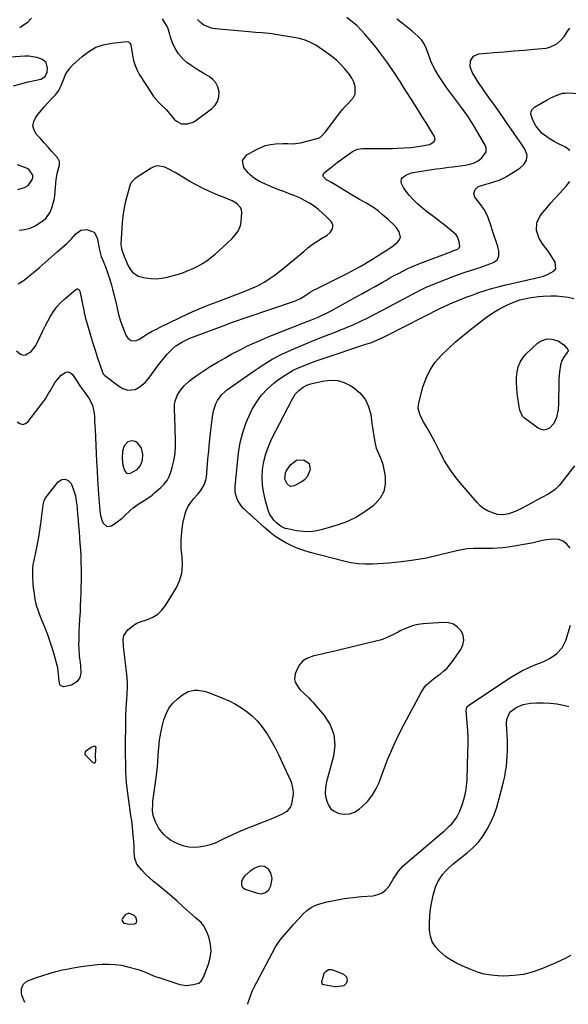
# Model space of a CAD drawing. Units: inches. Extents: x 1915689 to 1921064, y 395526 to 400838.
# Drawn here: x 1919571 to 1919901, y 395538 to 396129 of the extents above; entities that cross this region are included whole.
import ezdxf

# ---------------------------------------------------------------- set-up
doc = ezdxf.new("R2010")
doc.units = ezdxf.units.IN
doc.header["$MEASUREMENT"] = 0
for name, color, linetype in [('1', 7, 'Continuous'), ('7', 7, 'Continuous'), ('8', 7, 'Continuous')]:
    doc.layers.add(name, color=color, linetype=linetype)

msp = doc.modelspace()

# ---------------------------------------------------------------- linework, layer by layer
at = {"layer": '1', "color": 18}
for points in [[(1919569.72, 396027.41, 1726), (1919573.82, 396028.49, 1726), (1919576.11, 396029.68, 1726), (1919578.56, 396033.56, 1726), (1919578.9, 396034.96, 1726), (1919578.73, 396036.01, 1726), (1919576.67, 396039.11, 1726), (1919575.85, 396039.68, 1726), (1919574.95, 396040.14, 1726), (1919569.66, 396042.16, 1726)], [(1919698.62, 396020.56, 1728), (1919696.25, 396021.55, 1728), (1919695.77, 396021.74, 1728), (1919688.68, 396024.56, 1728), (1919684.7, 396026.25, 1728), (1919680.78, 396028.07, 1728), (1919676.96, 396030.07, 1728), (1919673.19, 396032.2, 1728), (1919666.34, 396036.29, 1728), (1919664.32, 396037.46, 1728), (1919660.23, 396039.66, 1728), (1919658.15, 396040.7, 1728), (1919654.04, 396041.52, 1728), (1919652.03, 396041.08, 1728), (1919650.05, 396040.22, 1728), (1919640.36, 396034, 1728), (1919637.99, 396031.47, 1728), (1919637.39, 396030.21, 1728), (1919637.16, 396029.54, 1728), (1919635.33, 396023.14, 1728), (1919634.34, 396019.24, 1728), (1919633.53, 396015.31, 1728), (1919632.96, 396011.33, 1728), (1919632.57, 396007.33, 1728), (1919631.73, 395994.65, 1728), (1919631.72, 395994.26, 1728), (1919632.05, 395991.95, 1728), (1919632.17, 395991.58, 1728), (1919633.72, 395987.07, 1728), (1919634.44, 395985.17, 1728), (1919636.15, 395981.5, 1728), (1919637.36, 395979.35, 1728), (1919638.7, 395977.67, 1728), (1919642.07, 395975.3, 1728), (1919646.37, 395974.16, 1728), (1919649.7, 395973.74, 1728), (1919653.02, 395973.63, 1728), (1919656.32, 395973.99, 1728), (1919659.62, 395974.66, 1728), (1919666.31, 395976.52, 1728), (1919669.33, 395977.47, 1728), (1919672.29, 395978.55, 1728), (1919675.18, 395979.82, 1728), (1919678.02, 395981.22, 1728), (1919680.75, 395982.81, 1728), (1919683.4, 395984.52, 1728), (1919685.91, 395986.42, 1728), (1919688.34, 395988.44, 1728), (1919695.73, 395995.04, 1728), (1919698.59, 395997.78, 1728), (1919699.93, 395999.22, 1728), (1919702.33, 396002.29, 1728), (1919703.73, 396005.78, 1728), (1919704.03, 396007.68, 1728), (1919704.37, 396013.48, 1728), (1919704.19, 396015.07, 1728), (1919703.72, 396016.51, 1728), (1919701.61, 396018.78, 1728), (1919698.62, 396020.56, 1728)], [(1919633.72, 395873.24, 1732), (1919632.7, 395870.09, 1732), (1919632.45, 395865.51, 1732), (1919632.92, 395861.62, 1732), (1919633.89, 395858.35, 1732), (1919635.19, 395856.81, 1732), (1919637.19, 395856.59, 1732), (1919641.5, 395859.1, 1732), (1919643.51, 395861.46, 1732), (1919644.8, 395864.74, 1732), (1919644.93, 395868.25, 1732), (1919644.09, 395871.85, 1732), (1919641.93, 395874.86, 1732), (1919640.32, 395875.9, 1732), (1919638.93, 395876.31, 1732), (1919637.49, 395876.15, 1732), (1919636.02, 395875.6, 1732), (1919633.72, 395873.24, 1732)], [(1919831.69, 395765.99, 1736), (1919828.84, 395766.85, 1736), (1919825.72, 395767.14, 1736), (1919813.48, 395766.28, 1736), (1919810.51, 395765.89, 1736), (1919807.6, 395765.27, 1736), (1919804.78, 395764.31, 1736), (1919802.03, 395763.13, 1736), (1919800.12, 395762.17, 1736), (1919798.37, 395761.29, 1736), (1919794.86, 395759.53, 1736), (1919793.1, 395758.65, 1736), (1919789.52, 395757.1, 1736), (1919787.66, 395756.5, 1736), (1919785.78, 395755.97, 1736), (1919763.6, 395750.61, 1736), (1919759.66, 395749.67, 1736), (1919755.72, 395748.75, 1736), (1919751.78, 395747.85, 1736), (1919747.83, 395746.97, 1736), (1919743.53, 395745.53, 1736), (1919741.05, 395743.95, 1736), (1919739.15, 395741.7, 1736), (1919737.65, 395739, 1736), (1919736.6, 395736.13, 1736), (1919736.2, 395732.85, 1736), (1919736.59, 395731.28, 1736), (1919738.3, 395728.27, 1736), (1919739.39, 395726.87, 1736), (1919741.9, 395724.36, 1736), (1919744.66, 395721.79, 1736), (1919745.93, 395720.46, 1736), (1919747.16, 395719.1, 1736), (1919754.03, 395711.16, 1736), (1919757.55, 395705.55, 1736), (1919759.84, 395699.67, 1736), (1919760.3, 395693.36, 1736), (1919759.54, 395686.78, 1736), (1919755.9, 395673.58, 1736), (1919755.55, 395672.23, 1736), (1919754.69, 395668.13, 1736), (1919754.6, 395664.02, 1736), (1919754.82, 395662.65, 1736), (1919755.47, 395659.69, 1736), (1919756.48, 395657.22, 1736), (1919757.9, 395655.13, 1736), (1919759.92, 395653.62, 1736), (1919762.34, 395652.49, 1736), (1919763.24, 395652.25, 1736), (1919766.38, 395651.89, 1736), (1919769.4, 395652.1, 1736), (1919772.23, 395653.18, 1736), (1919774.93, 395654.83, 1736), (1919776.8, 395656.41, 1736), (1919780.02, 395659.58, 1736), (1919782.85, 395663.02, 1736), (1919785.11, 395666.87, 1736), (1919786.98, 395670.98, 1736), (1919789.24, 395677.22, 1736), (1919792.09, 395684.59, 1736), (1919795.15, 395691.87, 1736), (1919798.53, 395699.01, 1736), (1919802.11, 395706.06, 1736), (1919812.31, 395725.06, 1736), (1919814.34, 395728.14, 1736), (1919815.56, 395729.52, 1736), (1919818.3, 395732.02, 1736), (1919819.74, 395733.21, 1736), (1919822.71, 395735.45, 1736), (1919823.82, 395736.24, 1736), (1919825.79, 395737.81, 1736), (1919827.65, 395739.5, 1736), (1919829.33, 395741.37, 1736), (1919830.89, 395743.36, 1736), (1919836.18, 395750.86, 1736), (1919837.42, 395753.64, 1736), (1919837.97, 395756.42, 1736), (1919837.48, 395759.21, 1736), (1919836.28, 395762.01, 1736), (1919834.12, 395764.28, 1736), (1919831.69, 395765.99, 1736)], [(1919616.74, 395690.71, 1734), (1919616.82, 395691.85, 1734), (1919616.51, 395692.52, 1734), (1919615.78, 395692.66, 1734), (1919613.96, 395691.96, 1734), (1919610.56, 395689.55, 1734), (1919610.19, 395688.94, 1734), (1919610.08, 395688.58, 1734), (1919610.12, 395687.88, 1734), (1919610.49, 395687.28, 1734), (1919614.79, 395682.99, 1734), (1919615.5, 395682.73, 1734), (1919616.09, 395682.75, 1734), (1919616.48, 395683.18, 1734), (1919616.76, 395683.88, 1734), (1919616.56, 395686.69, 1734), (1919616.74, 395690.71, 1734)], [(1919712.35, 395619.52, 1736), (1919709.72, 395617.78, 1736), (1919706.25, 395614.82, 1736), (1919705.39, 395613.87, 1736), (1919704.3, 395611.64, 1736), (1919704.27, 395609.2, 1736), (1919704.69, 395608.19, 1736), (1919705.48, 395607.42, 1736), (1919706.5, 395606.81, 1736), (1919713.82, 395604.32, 1736), (1919716.34, 395604.03, 1736), (1919718.75, 395604.81, 1736), (1919720.68, 395606.49, 1736), (1919721.82, 395608.79, 1736), (1919722.73, 395613.23, 1736), (1919721.98, 395616.65, 1736), (1919720.56, 395618.77, 1736), (1919718.19, 395620.39, 1736), (1919715.32, 395620.56, 1736), (1919712.35, 395619.52, 1736)], [(1919632.36, 395588.5, 1734), (1919632.65, 395587.36, 1734), (1919633.58, 395586.43, 1734), (1919636.93, 395585.76, 1734), (1919639.93, 395585.89, 1734), (1919641.1, 395586.6, 1734), (1919641.39, 395587.94, 1734), (1919640.75, 395590.01, 1734), (1919639.65, 395591.03, 1734), (1919636.96, 395592.21, 1734), (1919636.03, 395592.23, 1734), (1919634.34, 395591.29, 1734), (1919632.52, 395589.06, 1734), (1919632.36, 395588.5, 1734)]]:
    msp.add_polyline3d(points, dxfattribs=at)
at = {"layer": '7', "color": 18}
for points in [[(1919569.03, 395930.38, 1732), (1919571.41, 395928.33, 1732), (1919572.92, 395927.8, 1732), (1919574.5, 395927.97, 1732), (1919577.72, 395929.91, 1732), (1919580.29, 395932.99, 1732), (1919581.29, 395934.77, 1732), (1919583.19, 395938.9, 1732), (1919584.66, 395942.01, 1732), (1919586.18, 395945.09, 1732), (1919587.78, 395948.14, 1732), (1919589.42, 395951.17, 1732), (1919591.24, 395954.06, 1732), (1919593.25, 395956.79, 1732), (1919595.54, 395959.29, 1732), (1919598.02, 395961.64, 1732), (1919604.7, 395967.31, 1732), (1919605.03, 395967.5, 1732), (1919605.38, 395967.61, 1732), (1919605.75, 395967.59, 1732), (1919606.12, 395967.48, 1732), (1919606.73, 395966.98, 1732), (1919607.06, 395966.26, 1732), (1919609.62, 395953.59, 1732), (1919609.69, 395953.21, 1732), (1919610.01, 395951.72, 1732), (1919610.19, 395950.97, 1732), (1919610.29, 395950.6, 1732), (1919612.45, 395943.1, 1732), (1919613.66, 395939, 1732), (1919614.91, 395934.9, 1732), (1919616.22, 395930.82, 1732), (1919617.57, 395926.76, 1732), (1919620.73, 395917.48, 1732), (1919620.84, 395917.19, 1732), (1919621.13, 395916.63, 1732), (1919621.94, 395915.68, 1732), (1919622.18, 395915.48, 1732), (1919630.31, 395909.35, 1732), (1919632.99, 395907.74, 1732), (1919635.94, 395906.72, 1732), (1919640.32, 395907.09, 1732), (1919642.82, 395908.53, 1732), (1919646.3, 395911.35, 1732), (1919649.19, 395914.78, 1732), (1919651.17, 395917.61, 1732), (1919652.75, 395919.76, 1732), (1919654.37, 395921.87, 1732), (1919656.02, 395923.96, 1732), (1919659.61, 395928.4, 1732), (1919662.92, 395931.82, 1732), (1919664.79, 395933.28, 1732), (1919668.87, 395935.79, 1732), (1919673.19, 395937.87, 1732), (1919675.42, 395938.78, 1732), (1919694.79, 395946.07, 1732), (1919698.3, 395947.37, 1732), (1919701.82, 395948.64, 1732), (1919705.35, 395949.87, 1732), (1919708.89, 395951.08, 1732), (1919736.18, 395960.21, 1732), (1919737.09, 395960.55, 1732), (1919739.71, 395961.78, 1732), (1919742.98, 395963.87, 1732), (1919745.21, 395965.41, 1732), (1919747.87, 395966.98, 1732), (1919749.26, 395967.68, 1732), (1919753.78, 395969.82, 1732), (1919757.43, 395971.58, 1732), (1919761.07, 395973.37, 1732), (1919764.68, 395975.22, 1732), (1919768.27, 395977.1, 1732), (1919774.8, 395980.57, 1732), (1919776, 395981.22, 1732), (1919778.35, 395982.59, 1732), (1919780.66, 395984.03, 1732), (1919782.98, 395985.48, 1732), (1919784.14, 395986.2, 1732), (1919791.94, 395991, 1732), (1919795.21, 395993.25, 1732), (1919798.23, 395995.82, 1732), (1919799.26, 395997.29, 1732), (1919799.77, 395998.72, 1732), (1919799.09, 396001.81, 1732), (1919797.66, 396004.01, 1732), (1919796.11, 396005.88, 1732), (1919792.54, 396009.2, 1732), (1919788.9, 396012.37, 1732), (1919786.56, 396014.27, 1732), (1919784.15, 396016.07, 1732), (1919781.63, 396017.72, 1732), (1919779.03, 396019.26, 1732), (1919775.22, 396021.4, 1732), (1919772.21, 396023.14, 1732), (1919769.23, 396024.92, 1732), (1919766.26, 396026.73, 1732), (1919761.36, 396029.77, 1732), (1919758.31, 396031.47, 1732), (1919755.31, 396033.23, 1732), (1919753.55, 396034.87, 1732), (1919753.25, 396035.76, 1732), (1919754.11, 396037.6, 1732), (1919757.71, 396040.39, 1732), (1919759.72, 396041.94, 1732), (1919761.74, 396043.48, 1732), (1919765.36, 396046.21, 1732), (1919768.13, 396048.22, 1732), (1919770.95, 396050.13, 1732), (1919773.96, 396051.51, 1732), (1919777.23, 396051.97, 1732), (1919786.12, 396051.93, 1732), (1919789.12, 396051.94, 1732), (1919792.12, 396051.98, 1732), (1919795.12, 396052.05, 1732), (1919798.12, 396052.15, 1732), (1919802.05, 396052.32, 1732), (1919806.16, 396052.66, 1732), (1919810.25, 396053.25, 1732), (1919817.31, 396054.43, 1732), (1919818.14, 396054.67, 1732), (1919820.15, 396056.16, 1732), (1919820.68, 396057.63, 1732), (1919820.31, 396059.15, 1732), (1919818.78, 396061.72, 1732), (1919817.55, 396063.77, 1732), (1919815.05, 396067.85, 1732), (1919813.77, 396069.87, 1732), (1919808.19, 396078.62, 1732), (1919806.04, 396082, 1732), (1919803.88, 396085.38, 1732), (1919801.74, 396088.77, 1732), (1919799.59, 396092.16, 1732), (1919798.7, 396093.57, 1732), (1919796.98, 396096.24, 1732), (1919795.22, 396098.88, 1732), (1919793.4, 396101.48, 1732), (1919791.55, 396104.06, 1732), (1919788.02, 396108.87, 1732), (1919785.74, 396111.88, 1732), (1919783.41, 396114.84, 1732), (1919780.99, 396117.73, 1732), (1919778.52, 396120.57, 1732), (1919776.37, 396122.97, 1732), (1919773.34, 396126.03, 1732), (1919770.02, 396128.78, 1732), (1919767.51, 396130.64, 1732)], [(1919569.34, 395887.7, 1734), (1919571.05, 395886.62, 1734), (1919572.74, 395886.17, 1734), (1919574.41, 395886.7, 1734), (1919576.06, 395887.86, 1734), (1919584.66, 395899.05, 1734), (1919586.41, 395901.57, 1734), (1919588.49, 395905.1, 1734), (1919589.01, 395905.98, 1734), (1919592.08, 395911.06, 1734), (1919593.19, 395912.71, 1734), (1919595.79, 395915.67, 1734), (1919598.73, 395917.61, 1734), (1919600.12, 395917.75, 1734), (1919601.4, 395917.19, 1734), (1919602.61, 395916.16, 1734), (1919605.44, 395911.91, 1734), (1919607.14, 395909.39, 1734), (1919609.46, 395906.06, 1734), (1919610.06, 395905.24, 1734), (1919612.45, 395901.99, 1734), (1919614.73, 395897.71, 1734), (1919615.69, 395892.97, 1734), (1919615.82, 395890.47, 1734), (1919615.95, 395887.97, 1734), (1919616.08, 395885.47, 1734), (1919616.2, 395882.98, 1734), (1919617.13, 395864.11, 1734), (1919617.43, 395858.5, 1734), (1919617.76, 395852.88, 1734), (1919618.14, 395847.27, 1734), (1919618.55, 395841.66, 1734), (1919619.11, 395834.45, 1734), (1919619.37, 395832.47, 1734), (1919620.34, 395828.63, 1734), (1919621.06, 395826.78, 1734), (1919623.24, 395824.86, 1734), (1919626.11, 395825.24, 1734), (1919628.7, 395826.94, 1734), (1919632.43, 395829.83, 1734), (1919634.2, 395831.4, 1734), (1919637.4, 395834.42, 1734), (1919639.12, 395835.93, 1734), (1919642.79, 395838.66, 1734), (1919646.7, 395841.06, 1734), (1919650.46, 395843.69, 1734), (1919652.26, 395845.12, 1734), (1919655.84, 395848.13, 1734), (1919657.83, 395850.14, 1734), (1919659.55, 395852.33, 1734), (1919660.85, 395854.8, 1734), (1919661.87, 395857.44, 1734), (1919662.65, 395860.17, 1734), (1919663.62, 395864.34, 1734), (1919664.33, 395868.55, 1734), (1919664.64, 395872.81, 1734), (1919664.67, 395877.1, 1734), (1919664.44, 395882.78, 1734), (1919664.33, 395885.68, 1734), (1919664.22, 395888.57, 1734), (1919664.12, 395891.47, 1734), (1919664.02, 395894.37, 1734), (1919664.04, 395898.24, 1734), (1919664.31, 395900.05, 1734), (1919665.61, 395903.49, 1734), (1919667.62, 395906.65, 1734), (1919670.08, 395909.48, 1734), (1919672.84, 395912.09, 1734), (1919674.76, 395913.71, 1734), (1919676.77, 395915.21, 1734), (1919678.86, 395916.63, 1734), (1919685.52, 395920.84, 1734), (1919689.81, 395923.47, 1734), (1919694.15, 395926.03, 1734), (1919698.55, 395928.47, 1734), (1919703, 395930.83, 1734), (1919707.51, 395933.07, 1734), (1919712.07, 395935.21, 1734), (1919716.68, 395937.22, 1734), (1919721.34, 395939.14, 1734), (1919742.22, 395947.39, 1734), (1919746.27, 395949, 1734), (1919750.3, 395950.66, 1734), (1919752.29, 395951.53, 1734), (1919756.21, 395953.41, 1734), (1919758.14, 395954.42, 1734), (1919773.28, 395962.72, 1734), (1919777.09, 395964.82, 1734), (1919780.89, 395966.94, 1734), (1919784.68, 395969.09, 1734), (1919788.46, 395971.26, 1734), (1919790.94, 395972.7, 1734), (1919793.48, 395974.14, 1734), (1919796.03, 395975.55, 1734), (1919798.61, 395976.92, 1734), (1919801.19, 395978.27, 1734), (1919803.81, 395979.56, 1734), (1919806.46, 395980.78, 1734), (1919809.14, 395981.92, 1734), (1919811.85, 395983, 1734), (1919830.06, 395989.91, 1734), (1919831.31, 395990.36, 1734), (1919834.28, 395991.54, 1734), (1919835.08, 395992.27, 1734), (1919835.43, 395993.19, 1734), (1919835.13, 395995.85, 1734), (1919834.13, 395998.81, 1734), (1919833.23, 396000.07, 1734), (1919830.34, 396002.71, 1734), (1919828.15, 396004.48, 1734), (1919825.95, 396006.23, 1734), (1919823.71, 396007.94, 1734), (1919821.45, 396009.62, 1734), (1919819.01, 396011.4, 1734), (1919816.02, 396013.68, 1734), (1919813.13, 396016.06, 1734), (1919810.35, 396018.59, 1734), (1919807.66, 396021.21, 1734), (1919805.21, 396023.73, 1734), (1919803.9, 396025.23, 1734), (1919801.69, 396028.51, 1734), (1919800.49, 396030.98, 1734), (1919800.26, 396032.33, 1734), (1919800.38, 396033.55, 1734), (1919801.04, 396034.59, 1734), (1919803.51, 396036.2, 1734), (1919806.55, 396037.25, 1734), (1919811.07, 396038.14, 1734), (1919813.6, 396038.57, 1734), (1919816.13, 396038.98, 1734), (1919818.67, 396039.35, 1734), (1919821.21, 396039.7, 1734), (1919823.75, 396040.03, 1734), (1919826.29, 396040.36, 1734), (1919828.83, 396040.69, 1734), (1919831.38, 396041.03, 1734), (1919838.67, 396041.98, 1734), (1919841.45, 396042.49, 1734), (1919844.15, 396043.29, 1734), (1919846.62, 396044.54, 1734), (1919848.68, 396046.38, 1734), (1919851.46, 396049.93, 1734), (1919851.45, 396052.33, 1734), (1919850.97, 396053.47, 1734), (1919844.32, 396065, 1734), (1919842.4, 396068.2, 1734), (1919840.34, 396071.32, 1734), (1919838.2, 396074.38, 1734), (1919835.99, 396077.39, 1734), (1919827.54, 396088.7, 1734), (1919825.86, 396091.05, 1734), (1919824.23, 396093.43, 1734), (1919822.69, 396095.87, 1734), (1919820.68, 396099.3, 1734), (1919818.57, 396103.48, 1734), (1919817.69, 396105.64, 1734), (1919816.33, 396109.57, 1734), (1919815.31, 396112.26, 1734), (1919814.05, 396114.85, 1734), (1919812.46, 396117.23, 1734), (1919811.51, 396118.29, 1734), (1919810.48, 396119.28, 1734), (1919806.8, 396122.49, 1734), (1919803.82, 396124.98, 1734), (1919800.79, 396127.39, 1734), (1919797.66, 396129.68, 1734)], [(1919570.54, 396002.92, 1728), (1919573.89, 396003.34, 1728), (1919577.12, 396004.13, 1728), (1919580.16, 396005.47, 1728), (1919583.07, 396007.19, 1728), (1919586.55, 396009.96, 1728), (1919589.22, 396013.63, 1728), (1919590.32, 396016.34, 1728), (1919591.55, 396021.14, 1728), (1919591.95, 396023.58, 1728), (1919592.23, 396026.04, 1728), (1919592.45, 396028.67, 1728), (1919592.85, 396033.34, 1728), (1919593.72, 396037.73, 1728), (1919594.82, 396041.9, 1728), (1919594.92, 396043.18, 1728), (1919594.79, 396044.24, 1728), (1919593.78, 396046.14, 1728), (1919590.22, 396050.23, 1728), (1919587.96, 396052.81, 1728), (1919585.67, 396055.36, 1728), (1919583.35, 396057.89, 1728), (1919581.02, 396060.39, 1728), (1919579.56, 396062.93, 1728), (1919578.87, 396065.49, 1728), (1919579.33, 396068.1, 1728), (1919580.58, 396070.75, 1728), (1919582.04, 396072.59, 1728), (1919583.91, 396074.89, 1728), (1919585.83, 396077.16, 1728), (1919587.8, 396079.38, 1728), (1919589.81, 396081.56, 1728), (1919592.41, 396084.3, 1728), (1919594.36, 396086.87, 1728), (1919596.25, 396090.75, 1728), (1919597.57, 396094.23, 1728), (1919598.55, 396096.38, 1728), (1919601.15, 396100.27, 1728), (1919602.76, 396102, 1728), (1919608.44, 396107.29, 1728), (1919612.44, 396110.32, 1728), (1919616.71, 396112.77, 1728), (1919621.36, 396114.35, 1728), (1919626.29, 396115.33, 1728), (1919635.36, 396116.23, 1728), (1919636.41, 396116.04, 1728), (1919637.2, 396115.32, 1728), (1919637.72, 396114.25, 1728), (1919638.01, 396113.1, 1728), (1919638.72, 396108, 1728), (1919639.36, 396104.92, 1728), (1919640.25, 396101.94, 1728), (1919641.51, 396099.1, 1728), (1919643.03, 396096.34, 1728), (1919650.17, 396085.14, 1728), (1919651.46, 396083.28, 1728), (1919654.33, 396079.83, 1728), (1919655.92, 396078.23, 1728), (1919659.08, 396075.27, 1728), (1919659.62, 396074.68, 1728), (1919659.88, 396074.37, 1728), (1919660, 396074.22, 1728), (1919663.83, 396069.52, 1728), (1919665.15, 396068.3, 1728), (1919668.23, 396066.84, 1728), (1919671.83, 396066.77, 1728), (1919675.25, 396067.89, 1728), (1919676.83, 396068.83, 1728), (1919686.29, 396075.81, 1728), (1919688.36, 396077.93, 1728), (1919689.89, 396080.28, 1728), (1919690.61, 396082.99, 1728), (1919690.8, 396085.95, 1728), (1919690.07, 396089.02, 1728), (1919688.93, 396091.47, 1728), (1919687.12, 396093.49, 1728), (1919684.87, 396095.22, 1728), (1919682.24, 396096.71, 1728), (1919679.63, 396098.24, 1728), (1919677.06, 396099.84, 1728), (1919674.51, 396101.48, 1728), (1919671.43, 396103.68, 1728), (1919669.58, 396105.27, 1728), (1919666.37, 396108.96, 1728), (1919664.71, 396111.42, 1728), (1919662.98, 396114.9, 1728), (1919661.66, 396118.94, 1728), (1919660.98, 396121.34, 1728), (1919659.9, 396124.46, 1728), (1919659.51, 396125.19, 1728), (1919656.71, 396129.94, 1728)], [(1919578.08, 396130.25, 1728), (1919575.51, 396127.78, 1728), (1919572.33, 396125.41, 1728), (1919570.9, 396124.44, 1728)], [(1919574, 395538.76, 1736), (1919572.28, 395543.03, 1736), (1919571.93, 395544.35, 1736), (1919571.95, 395546.97, 1736), (1919573.02, 395549.45, 1736), (1919574.91, 395551.24, 1736), (1919576.12, 395551.87, 1736), (1919581.05, 395553.67, 1736), (1919584.88, 395554.99, 1736), (1919588.73, 395556.2, 1736), (1919592.63, 395557.26, 1736), (1919596.56, 395558.22, 1736), (1919598.19, 395558.58, 1736), (1919602.97, 395559.54, 1736), (1919607.78, 395560.36, 1736), (1919612.61, 395560.97, 1736), (1919617.47, 395561.44, 1736), (1919620.5, 395561.67, 1736), (1919624.4, 395561.76, 1736), (1919628.27, 395561.59, 1736), (1919632.11, 395561.03, 1736), (1919635.92, 395560.21, 1736), (1919642.16, 395558.52, 1736), (1919646.63, 395556.92, 1736), (1919649.5, 395555.55, 1736), (1919652.43, 395554.35, 1736), (1919653.93, 395553.83, 1736), (1919667.19, 395549.59, 1736), (1919671.19, 395548.92, 1736), (1919675.22, 395549.41, 1736), (1919678.58, 395550.39, 1736), (1919680.1, 395551.55, 1736), (1919681.43, 395553.84, 1736), (1919684.45, 395561.72, 1736), (1919685.48, 395565.63, 1736), (1919685.97, 395569.55, 1736), (1919685.63, 395573.48, 1736), (1919684.74, 395577.43, 1736), (1919683.6, 395580.78, 1736), (1919681.48, 395584.93, 1736), (1919679.98, 395586.69, 1736), (1919676.39, 395589.81, 1736), (1919672.76, 395592.95, 1736), (1919670.99, 395594.58, 1736), (1919668.62, 395596.82, 1736), (1919665.65, 395599.56, 1736), (1919662.63, 395602.24, 1736), (1919659.54, 395604.83, 1736), (1919656.4, 395607.37, 1736), (1919653.93, 395609.31, 1736), (1919651.39, 395611.41, 1736), (1919648.93, 395613.59, 1736), (1919646.58, 395615.89, 1736), (1919644.31, 395618.28, 1736), (1919641.4, 395621.81, 1736), (1919640.07, 395625.21, 1736), (1919639.81, 395629.03, 1736), (1919639.64, 395632.93, 1736), (1919639.31, 395637.73, 1736), (1919639.02, 395641.1, 1736), (1919638.69, 395644.46, 1736), (1919638.28, 395647.82, 1736), (1919637.82, 395651.17, 1736), (1919635.84, 395664.48, 1736), (1919635.43, 395667.61, 1736), (1919635.1, 395670.74, 1736), (1919634.89, 395673.89, 1736), (1919634.76, 395677.04, 1736), (1919634.69, 395680.19, 1736), (1919634.64, 395683.35, 1736), (1919634.62, 395686.5, 1736), (1919634.62, 395689.66, 1736), (1919634.68, 395709.48, 1736), (1919634.71, 395711.32, 1736), (1919634.85, 395715, 1736), (1919635.11, 395718.67, 1736), (1919635.24, 395720.5, 1736), (1919635.49, 395724.18, 1736), (1919635.69, 395728.27, 1736), (1919635.69, 395730.85, 1736), (1919635.54, 395733.44, 1736), (1919635.3, 395736.01, 1736), (1919634.13, 395745.54, 1736), (1919633.85, 395747.88, 1736), (1919633.29, 395752.57, 1736), (1919633.1, 395757.13, 1736), (1919633.56, 395759.2, 1736), (1919636, 395762.75, 1736), (1919638.73, 395764.93, 1736), (1919640.99, 395766.38, 1736), (1919643.42, 395767.52, 1736), (1919647.71, 395768.95, 1736), (1919650.96, 395770.31, 1736), (1919653.9, 395772.08, 1736), (1919656.37, 395774.46, 1736), (1919658.53, 395777.24, 1736), (1919664.93, 395787.75, 1736), (1919667.01, 395792.21, 1736), (1919668.43, 395796.79, 1736), (1919668.84, 395801.57, 1736), (1919668.59, 395806.49, 1736), (1919668.06, 395811.5, 1736), (1919667.9, 395816.5, 1736), (1919668.3, 395821.5, 1736), (1919669.06, 395826.48, 1736), (1919669.97, 395830.78, 1736), (1919670.87, 395833.78, 1736), (1919672.07, 395836.62, 1736), (1919673.71, 395839.23, 1736), (1919675.66, 395841.69, 1736), (1919678.03, 395844.22, 1736), (1919679.88, 395846.46, 1736), (1919682.08, 395850.19, 1736), (1919682.92, 395852.92, 1736), (1919683.14, 395854.34, 1736), (1919684.07, 395864.96, 1736), (1919684.56, 395870.24, 1736), (1919685.09, 395875.52, 1736), (1919685.68, 395880.79, 1736), (1919686.31, 395886.05, 1736), (1919687.07, 395892.08, 1736), (1919687.48, 395894.28, 1736), (1919688.89, 395898.5, 1736), (1919689.89, 395900.51, 1736), (1919692.51, 395904.12, 1736), (1919695.84, 395907.07, 1736), (1919711.83, 395918.41, 1736), (1919717.21, 395921.97, 1736), (1919722.72, 395925.3, 1736), (1919728.42, 395928.27, 1736), (1919734.26, 395931.02, 1736), (1919735.66, 395931.62, 1736), (1919740.91, 395933.84, 1736), (1919746.19, 395936.01, 1736), (1919751.49, 395938.09, 1736), (1919756.83, 395940.11, 1736), (1919758.67, 395940.79, 1736), (1919763.07, 395942.49, 1736), (1919767.44, 395944.28, 1736), (1919771.75, 395946.18, 1736), (1919776.04, 395948.16, 1736), (1919780.28, 395950.23, 1736), (1919784.5, 395952.34, 1736), (1919788.7, 395954.51, 1736), (1919792.87, 395956.72, 1736), (1919807.44, 395964.54, 1736), (1919809, 395965.37, 1736), (1919812.16, 395966.99, 1736), (1919815.35, 395968.53, 1736), (1919816.97, 395969.26, 1736), (1919820.24, 395970.63, 1736), (1919826.98, 395973.28, 1736), (1919829.44, 395974.24, 1736), (1919831.92, 395975.17, 1736), (1919834.41, 395976.08, 1736), (1919836.9, 395976.97, 1736), (1919839.99, 395978.05, 1736), (1919841.91, 395978.69, 1736), (1919845.79, 395979.83, 1736), (1919846.75, 395980.16, 1736), (1919847.7, 395980.5, 1736), (1919856.09, 395983.67, 1736), (1919858.08, 395985.16, 1736), (1919858.96, 395987.49, 1736), (1919858.91, 395990.28, 1736), (1919858.31, 395993.01, 1736), (1919855.05, 396003.16, 1736), (1919854.36, 396005.25, 1736), (1919852.87, 396009.38, 1736), (1919852.07, 396011.43, 1736), (1919850.13, 396015.32, 1736), (1919847.57, 396018.85, 1736), (1919844.53, 396022.69, 1736), (1919844.03, 396024.96, 1736), (1919844.69, 396027.28, 1736), (1919846.3, 396028.9, 1736), (1919847.41, 396029.42, 1736), (1919851.12, 396030.47, 1736), (1919852.73, 396030.93, 1736), (1919855.93, 396031.91, 1736), (1919859.1, 396032.99, 1736), (1919862.11, 396034.4, 1736), (1919863.56, 396035.22, 1736), (1919871.66, 396040.24, 1736), (1919874.02, 396042.29, 1736), (1919875.6, 396044.99, 1736), (1919876, 396047.96, 1736), (1919874.59, 396051.5, 1736), (1919872.37, 396054.94, 1736), (1919870.09, 396058.34, 1736), (1919863.26, 396068.26, 1736), (1919860.84, 396071.74, 1736), (1919858.4, 396075.2, 1736), (1919855.92, 396078.63, 1736), (1919853.42, 396082.05, 1736), (1919852.57, 396083.2, 1736), (1919850.51, 396086.06, 1736), (1919848.51, 396088.95, 1736), (1919846.57, 396091.9, 1736), (1919844.69, 396094.88, 1736), (1919843.06, 396097.53, 1736), (1919841.8, 396101, 1736), (1919842.01, 396104.69, 1736), (1919843.83, 396107.54, 1736), (1919846.95, 396108.82, 1736), (1919856.26, 396109.58, 1736), (1919862.26, 396110.07, 1736), (1919868.27, 396110.58, 1736), (1919874.28, 396111.11, 1736), (1919880.28, 396111.65, 1736), (1919887.34, 396112.29, 1736), (1919889.68, 396112.78, 1736), (1919893.84, 396114.83, 1736), (1919895.64, 396116.4, 1736), (1919898.38, 396119.38, 1736), (1919900.34, 396122.48, 1736), (1919901.57, 396124.27, 1736)], [(1919567.11, 396089.61, 1726), (1919571.57, 396090.84, 1726), (1919576.08, 396091.95, 1726), (1919583.58, 396093.62, 1726), (1919586.2, 396095.15, 1726), (1919587.4, 396097.93, 1726), (1919587.61, 396100.31, 1726), (1919586.82, 396103.57, 1726), (1919584.23, 396105.71, 1726), (1919581.15, 396106.72, 1726), (1919576.47, 396107.43, 1726), (1919574.08, 396107.43, 1726), (1919559.61, 396106.52, 1726)], [(1919901.65, 396050.71, 1738), (1919898.99, 396052.75, 1738), (1919893.7, 396055.4, 1738), (1919892.17, 396056.21, 1738), (1919889.18, 396057.96, 1738), (1919886.35, 396059.93, 1738), (1919885.04, 396061.04, 1738), (1919882.73, 396063.58, 1738), (1919881.3, 396065.55, 1738), (1919879.35, 396068.93, 1738), (1919878.18, 396072.59, 1738), (1919878.35, 396074.16, 1738), (1919879.17, 396075.52, 1738), (1919880.43, 396076.72, 1738), (1919888.01, 396081.14, 1738), (1919889.48, 396081.96, 1738), (1919892.48, 396083.48, 1738), (1919897.16, 396085.14, 1738), (1919898.79, 396085.31, 1738), (1919900.45, 396085.33, 1738), (1919912.6, 396084.57, 1738)], [(1919901.8, 395811.79, 1738), (1919899.93, 395814.18, 1738), (1919897.72, 395815.98, 1738), (1919895.03, 395816.88, 1738), (1919892, 395817.18, 1738), (1919887.56, 395816.78, 1738), (1919885.32, 395816.44, 1738), (1919882.05, 395815.48, 1738), (1919878.73, 395814.71, 1738), (1919864.63, 395812.41, 1738), (1919861.48, 395811.98, 1738), (1919858.33, 395811.67, 1738), (1919855.17, 395811.53, 1738), (1919852, 395811.5, 1738), (1919847.65, 395811.56, 1738), (1919843.65, 395811.5, 1738), (1919839.67, 395811.26, 1738), (1919837.69, 395811.02, 1738), (1919833.78, 395810.24, 1738), (1919822.87, 395807.49, 1738), (1919815.44, 395805.84, 1738), (1919807.97, 395804.46, 1738), (1919800.43, 395803.5, 1738), (1919792.85, 395802.81, 1738), (1919783.01, 395802.19, 1738), (1919778.67, 395802.12, 1738), (1919774.36, 395802.34, 1738), (1919770.08, 395802.96, 1738), (1919765.84, 395803.86, 1738), (1919745.57, 395809.19, 1738), (1919741.81, 395810.32, 1738), (1919738.11, 395811.62, 1738), (1919734.52, 395813.18, 1738), (1919730.99, 395814.9, 1738), (1919727.6, 395816.88, 1738), (1919724.32, 395819.02, 1738), (1919721.22, 395821.41, 1738), (1919718.24, 395823.96, 1738), (1919705.56, 395835.68, 1738), (1919704.28, 395837.04, 1738), (1919702.21, 395840.09, 1738), (1919701.43, 395841.78, 1738), (1919700.51, 395845.37, 1738), (1919700.46, 395849.07, 1738), (1919702.52, 395868.93, 1738), (1919703.52, 395875.19, 1738), (1919704.97, 395881.32, 1738), (1919707.09, 395887.25, 1738), (1919709.66, 395893.05, 1738), (1919710.76, 395895.21, 1738), (1919713.39, 395899.61, 1738), (1919716.35, 395903.73, 1738), (1919719.82, 395907.43, 1738), (1919723.64, 395910.85, 1738), (1919725.72, 395912.49, 1738), (1919728.84, 395914.74, 1738), (1919732.05, 395916.83, 1738), (1919735.42, 395918.65, 1738), (1919738.89, 395920.31, 1738), (1919742.46, 395921.79, 1738), (1919746.04, 395923.21, 1738), (1919749.67, 395924.53, 1738), (1919753.32, 395925.79, 1738), (1919778.47, 395934.09, 1738), (1919781.73, 395935.24, 1738), (1919783.34, 395935.86, 1738), (1919786.52, 395937.2, 1738), (1919789.66, 395938.65, 1738), (1919791.21, 395939.41, 1738), (1919824.25, 395956.16, 1738), (1919827.5, 395957.7, 1738), (1919830, 395958.73, 1738), (1919832.51, 395959.75, 1738), (1919835.01, 395960.78, 1738), (1919839.4, 395962.54, 1738), (1919841.13, 395963.2, 1738), (1919842.88, 395963.84, 1738), (1919846.98, 395965.33, 1738), (1919850.8, 395966.62, 1738), (1919854.65, 395967.83, 1738), (1919858.55, 395968.88, 1738), (1919862.47, 395969.84, 1738), (1919880.84, 395973.96, 1738), (1919883.34, 395974.59, 1738), (1919885.81, 395975.31, 1738), (1919888.24, 395976.15, 1738), (1919892.21, 395978.36, 1738), (1919893.19, 395979.83, 1738), (1919892.82, 395983.55, 1738), (1919891.47, 395985.87, 1738), (1919888.81, 395990.02, 1738), (1919885.8, 395993.91, 1738), (1919883.18, 395997.96, 1738), (1919881.64, 396002.6, 1738), (1919881.75, 396007.25, 1738), (1919883.81, 396011.42, 1738), (1919885.44, 396013.45, 1738), (1919887.86, 396016.38, 1738), (1919890.32, 396019.28, 1738), (1919892.85, 396022.12, 1738), (1919895.43, 396024.92, 1738), (1919899.5, 396029.23, 1738), (1919901.67, 396032.09, 1738)], [(1919871.73, 395923.6, 1742), (1919873.39, 395926.16, 1742), (1919875.42, 395928.53, 1742), (1919882.19, 395934.89, 1742), (1919884.02, 395936.19, 1742), (1919888.1, 395937.51, 1742), (1919890.88, 395937.46, 1742), (1919894.72, 395936.27, 1742), (1919897.96, 395933.89, 1742), (1919900.45, 395931.19, 1742), (1919900.58, 395930.83, 1742), (1919900.56, 395930.44, 1742), (1919899.73, 395928.82, 1742), (1919898.31, 395926.9, 1742), (1919896.92, 395924.48, 1742), (1919896.12, 395921.8, 1742), (1919895.5, 395917.83, 1742), (1919895.07, 395913.27, 1742), (1919894.99, 395910.99, 1742), (1919894.82, 395899.59, 1742), (1919894.8, 395898.67, 1742), (1919894.6, 395895.02, 1742), (1919893.58, 395890.25, 1742), (1919892.02, 395886.75, 1742), (1919889.42, 395883.96, 1742), (1919887.66, 395883.09, 1742), (1919886.02, 395882.74, 1742), (1919884.36, 395883.05, 1742), (1919882.71, 395883.8, 1742), (1919874.5, 395889.82, 1742), (1919873.12, 395891.16, 1742), (1919871.54, 395894.7, 1742), (1919871.16, 395896.63, 1742), (1919870.02, 395904.91, 1742), (1919869.71, 395908.11, 1742), (1919869.57, 395911.31, 1742), (1919869.67, 395914.51, 1742), (1919869.94, 395917.71, 1742), (1919870.64, 395920.75, 1742), (1919871.73, 395923.6, 1742)], [(1919730.69, 395857.08, 1742), (1919731.1, 395857.99, 1742), (1919733.74, 395861.88, 1742), (1919737.24, 395864.61, 1742), (1919741.67, 395864.93, 1742), (1919741.72, 395864.92, 1742), (1919744.92, 395862.69, 1742), (1919745.64, 395858.86, 1742), (1919743.73, 395854.58, 1742), (1919742.13, 395852.91, 1742), (1919740.21, 395851.49, 1742), (1919735.97, 395849.16, 1742), (1919733.56, 395848.88, 1742), (1919731.64, 395850.35, 1742), (1919730.37, 395853.13, 1742), (1919730.69, 395857.08, 1742)], [(1919604.37, 395843.23, 1736), (1919604.73, 395841.42, 1736), (1919605.19, 395837.74, 1736), (1919605.37, 395835.89, 1736), (1919605.72, 395832.19, 1736), (1919606.04, 395828.76, 1736), (1919606.35, 395825.19, 1736), (1919606.64, 395821.62, 1736), (1919606.91, 395818.05, 1736), (1919607.16, 395814.47, 1736), (1919607.4, 395810.84, 1736), (1919607.61, 395807.03, 1736), (1919607.75, 395803.21, 1736), (1919607.8, 395799.39, 1736), (1919607.78, 395795.56, 1736), (1919607.59, 395784.57, 1736), (1919607.49, 395780.81, 1736), (1919607.37, 395777.05, 1736), (1919607.18, 395773.29, 1736), (1919606.96, 395769.53, 1736), (1919606.67, 395764.83, 1736), (1919606.53, 395762.01, 1736), (1919606.45, 395759.18, 1736), (1919606.39, 395756.36, 1736), (1919606.36, 395753.77, 1736), (1919606.39, 395751.42, 1736), (1919606.74, 395746.73, 1736), (1919607.04, 395744.39, 1736), (1919607.51, 395741.18, 1736), (1919607.63, 395736.79, 1736), (1919607.02, 395734.04, 1736), (1919605.56, 395731.63, 1736), (1919602.12, 395729.32, 1736), (1919597.55, 395728.48, 1736), (1919595.65, 395728.97, 1736), (1919595.07, 395729.71, 1736), (1919594.55, 395731.97, 1736), (1919594.27, 395735.92, 1736), (1919593.76, 395739.88, 1736), (1919593.45, 395741.17, 1736), (1919591.37, 395748.7, 1736), (1919590.29, 395752.37, 1736), (1919589.12, 395756, 1736), (1919587.83, 395759.6, 1736), (1919586.45, 395763.17, 1736), (1919585, 395766.74, 1736), (1919584.29, 395768.5, 1736), (1919582.89, 395772.03, 1736), (1919582.2, 395773.8, 1736), (1919581.02, 395777.39, 1736), (1919580.26, 395781.09, 1736), (1919579.55, 395785.84, 1736), (1919579.28, 395787.98, 1736), (1919579.06, 395790.13, 1736), (1919578.83, 395794.44, 1736), (1919578.78, 395797.95, 1736), (1919578.84, 395799.56, 1736), (1919579.1, 395801.95, 1736), (1919579.24, 395802.74, 1736), (1919579.4, 395803.53, 1736), (1919580.85, 395810.13, 1736), (1919581.68, 395814.22, 1736), (1919582.43, 395818.33, 1736), (1919583.07, 395822.46, 1736), (1919583.62, 395826.6, 1736), (1919584.77, 395836.25, 1736), (1919585, 395837.84, 1736), (1919585.53, 395840.18, 1736), (1919586.21, 395841.6, 1736), (1919586.66, 395842.26, 1736), (1919594.12, 395851.68, 1736), (1919596.27, 395852.94, 1736), (1919598.28, 395853.32, 1736), (1919600.1, 395852.37, 1736), (1919601.78, 395850.53, 1736), (1919603.26, 395846.75, 1736), (1919604.37, 395843.23, 1736)], [(1919708.02, 395537.6, 1738), (1919708.03, 395538.15, 1738), (1919709.59, 395542.79, 1738), (1919710.94, 395545.94, 1738), (1919711.7, 395547.48, 1738), (1919724.52, 395571.75, 1738), (1919725.49, 395573.43, 1738), (1919727.7, 395576.61, 1738), (1919730.24, 395579.56, 1738), (1919732.84, 395582.47, 1738), (1919735.56, 395585.52, 1738), (1919738.25, 395588.52, 1738), (1919741.28, 395591.88, 1738), (1919743.63, 395594.04, 1738), (1919746.17, 395595.88, 1738), (1919749.01, 395597.23, 1738), (1919752.03, 395598.26, 1738), (1919755.8, 395599.16, 1738), (1919760.89, 395600.25, 1738), (1919766, 395601.18, 1738), (1919771.15, 395601.85, 1738), (1919776.33, 395602.36, 1738), (1919783.4, 395602.88, 1738), (1919786.29, 395603.53, 1738), (1919788.89, 395604.64, 1738), (1919791.07, 395606.44, 1738), (1919792.97, 395608.7, 1738), (1919795.51, 395612.82, 1738), (1919797.02, 395615.28, 1738), (1919798.57, 395617.7, 1738), (1919801.47, 395620.84, 1738), (1919824.38, 395640.22, 1738), (1919826.01, 395641.64, 1738), (1919829.16, 395644.58, 1738), (1919830.69, 395646.11, 1738), (1919833.33, 395649.45, 1738), (1919834.37, 395651.3, 1738), (1919835.26, 395653.25, 1738), (1919836.64, 395656.8, 1738), (1919837.91, 395660.63, 1738), (1919838.91, 395664.51, 1738), (1919839.52, 395668.48, 1738), (1919839.85, 395672.5, 1738), (1919840.41, 395689.21, 1738), (1919840.48, 395693.54, 1738), (1919840.46, 395697.86, 1738), (1919840.29, 395702.19, 1738), (1919840.02, 395706.51, 1738), (1919839.41, 395714.32, 1738), (1919839.69, 395715.89, 1738), (1919840.41, 395716.85, 1738), (1919840.72, 395717.1, 1738), (1919865.04, 395733.36, 1738), (1919868.91, 395735.77, 1738), (1919872.88, 395738.01, 1738), (1919876.98, 395739.99, 1738), (1919881.17, 395741.79, 1738), (1919884.96, 395743.28, 1738), (1919887.27, 395744.31, 1738), (1919889.51, 395745.46, 1738), (1919891.63, 395746.8, 1738), (1919893.69, 395748.27, 1738), (1919897.06, 395751.85, 1738), (1919899.23, 395756.25, 1738), (1919900.7, 395760.81, 1738), (1919902.09, 395765.54, 1738)], [(1919672.18, 395725.61, 1738), (1919676, 395726.45, 1738), (1919678, 395726.45, 1738), (1919681.91, 395725.84, 1738), (1919683.81, 395725.24, 1738), (1919692.98, 395721.67, 1738), (1919696.84, 395719.97, 1738), (1919700.6, 395718.07, 1738), (1919704.19, 395715.86, 1738), (1919707.66, 395713.45, 1738), (1919710.87, 395710.73, 1738), (1919713.87, 395707.81, 1738), (1919716.54, 395704.59, 1738), (1919718.98, 395701.16, 1738), (1919719.64, 395700.12, 1738), (1919722.15, 395695.96, 1738), (1919724.54, 395691.74, 1738), (1919726.73, 395687.41, 1738), (1919728.8, 395683.02, 1738), (1919733.63, 395672.15, 1738), (1919734.08, 395671.03, 1738), (1919734.79, 395668.74, 1738), (1919735.28, 395665.18, 1738), (1919735.23, 395663.99, 1738), (1919735.1, 395662.8, 1738), (1919734.3, 395657.98, 1738), (1919733.73, 395656.23, 1738), (1919731.61, 395653.45, 1738), (1919728.26, 395651.63, 1738), (1919726.45, 395650.83, 1738), (1919722.81, 395649.31, 1738), (1919705.15, 395642.17, 1738), (1919701.81, 395640.77, 1738), (1919698.49, 395639.31, 1738), (1919695.22, 395637.76, 1738), (1919691.31, 395635.81, 1738), (1919688.36, 395634.5, 1738), (1919685.34, 395633.41, 1738), (1919682.22, 395632.64, 1738), (1919678.58, 395632.04, 1738), (1919675.6, 395631.92, 1738), (1919672.66, 395632.09, 1738), (1919669.77, 395632.69, 1738), (1919666.93, 395633.58, 1738), (1919663.83, 395635, 1738), (1919661.61, 395636.29, 1738), (1919659.58, 395637.86, 1738), (1919657.67, 395639.61, 1738), (1919655.56, 395641.99, 1738), (1919654.37, 395643.62, 1738), (1919652.53, 395647.21, 1738), (1919651.24, 395651.07, 1738), (1919650.81, 395653.95, 1738), (1919650.86, 395658.31, 1738), (1919651.02, 395659.76, 1738), (1919652.44, 395669.49, 1738), (1919653.03, 395673.97, 1738), (1919653.53, 395678.46, 1738), (1919653.89, 395682.96, 1738), (1919654.16, 395687.47, 1738), (1919654.5, 395691.96, 1738), (1919655.02, 395696.43, 1738), (1919655.8, 395700.86, 1738), (1919656.77, 395705.27, 1738), (1919657.61, 395708.62, 1738), (1919658.91, 395712.25, 1738), (1919660.63, 395715.61, 1738), (1919662.98, 395718.57, 1738), (1919665.74, 395721.26, 1738), (1919668.78, 395723.67, 1738), (1919672.18, 395725.61, 1738)]]:
    msp.add_polyline3d(points, dxfattribs=at)
at = {"layer": '8', "color": 18}
for points in [[(1919569.94, 395970.59, 1730), (1919573.52, 395972.92, 1730), (1919575.21, 395974.23, 1730), (1919579.15, 395977.51, 1730), (1919582.76, 395980.54, 1730), (1919586.35, 395983.59, 1730), (1919589.91, 395986.67, 1730), (1919593.45, 395989.78, 1730), (1919599.26, 395994.93, 1730), (1919602.12, 395997.68, 1730), (1919604.76, 396000.64, 1730), (1919607.67, 396002.81, 1730), (1919611.26, 396003.38, 1730), (1919615.64, 396001.74, 1730), (1919617.58, 395998.28, 1730), (1919618.71, 395992.14, 1730), (1919618.91, 395991.14, 1730), (1919619.97, 395987.07, 1730), (1919621.28, 395983.81, 1730), (1919621.94, 395982.17, 1730), (1919622.24, 395981.35, 1730), (1919623.83, 395976.85, 1730), (1919624.86, 395973.75, 1730), (1919625.83, 395970.63, 1730), (1919626.71, 395967.49, 1730), (1919627.52, 395964.33, 1730), (1919629.3, 395956.91, 1730), (1919629.58, 395955.74, 1730), (1919630.39, 395952.23, 1730), (1919631.76, 395947.65, 1730), (1919634.76, 395939.72, 1730), (1919635.32, 395938.69, 1730), (1919636.03, 395937.81, 1730), (1919638.01, 395936.65, 1730), (1919640.32, 395936.46, 1730), (1919642.5, 395937.25, 1730), (1919645.26, 395938.99, 1730), (1919647.72, 395940.48, 1730), (1919650.21, 395941.92, 1730), (1919652.74, 395943.27, 1730), (1919655.31, 395944.56, 1730), (1919672.5, 395952.82, 1730), (1919674.6, 395953.8, 1730), (1919678.84, 395955.63, 1730), (1919683.15, 395957.31, 1730), (1919685.31, 395958.14, 1730), (1919689.63, 395959.79, 1730), (1919701.58, 395964.38, 1730), (1919703.96, 395965.31, 1730), (1919706.34, 395966.26, 1730), (1919708.71, 395967.23, 1730), (1919711.07, 395968.22, 1730), (1919713.39, 395969.29, 1730), (1919715.67, 395970.44, 1730), (1919717.88, 395971.71, 1730), (1919720.04, 395973.08, 1730), (1919721.6, 395974.13, 1730), (1919724.47, 395976.13, 1730), (1919727.29, 395978.2, 1730), (1919730.05, 395980.35, 1730), (1919732.75, 395982.57, 1730), (1919741.66, 395990.12, 1730), (1919744.23, 395992.19, 1730), (1919746.85, 395994.18, 1730), (1919749.57, 395996.03, 1730), (1919752.35, 395997.8, 1730), (1919755.7, 395999.82, 1730), (1919757.67, 396001.5, 1730), (1919759, 396003.72, 1730), (1919759.24, 396004.92, 1730), (1919759.21, 396006.06, 1730), (1919758.79, 396007.13, 1730), (1919758.1, 396008.14, 1730), (1919755.36, 396010.89, 1730), (1919752.97, 396013.14, 1730), (1919750.49, 396015.26, 1730), (1919747.86, 396017.21, 1730), (1919745.14, 396019.04, 1730), (1919742.24, 396020.72, 1730), (1919739.31, 396022.24, 1730), (1919736.3, 396023.56, 1730), (1919732.59, 396024.98, 1730), (1919729.62, 396026.05, 1730), (1919726.66, 396027.16, 1730), (1919723.73, 396028.33, 1730), (1919720.81, 396029.53, 1730), (1919718.21, 396030.63, 1730), (1919715.07, 396032.14, 1730), (1919712.09, 396033.96, 1730), (1919709.39, 396036.14, 1730), (1919708.21, 396037.4, 1730), (1919705.72, 396040.63, 1730), (1919704.84, 396044.78, 1730), (1919707.38, 396048.17, 1730), (1919713.25, 396051.39, 1730), (1919715.96, 396052.66, 1730), (1919718.75, 396053.68, 1730), (1919721.65, 396054.33, 1730), (1919724.62, 396054.73, 1730), (1919729.15, 396055, 1730), (1919732.2, 396054.95, 1730), (1919735.23, 396054.74, 1730), (1919739.71, 396055.28, 1730), (1919749.69, 396057.95, 1730), (1919750.48, 396058.22, 1730), (1919751.92, 396059.02, 1730), (1919754.85, 396062.07, 1730), (1919763.34, 396073.35, 1730), (1919764.94, 396075.34, 1730), (1919766.61, 396077.27, 1730), (1919768.39, 396079.08, 1730), (1919771.7, 396082.66, 1730), (1919772.67, 396084.63, 1730), (1919772.7, 396089.14, 1730), (1919771.75, 396091.84, 1730), (1919770.66, 396094.22, 1730), (1919769.26, 396096.42, 1730), (1919766.41, 396099.92, 1730), (1919763.93, 396102.53, 1730), (1919761.33, 396105, 1730), (1919758.55, 396107.26, 1730), (1919755.66, 396109.39, 1730), (1919748.86, 396113.98, 1730), (1919745.82, 396115.74, 1730), (1919742.56, 396117.05, 1730), (1919739.16, 396118.01, 1730), (1919735.69, 396118.71, 1730), (1919724.69, 396120.52, 1730), (1919722.7, 396120.82, 1730), (1919718.69, 396121.27, 1730), (1919716.68, 396121.43, 1730), (1919712.66, 396121.7, 1730), (1919708.63, 396122.03, 1730), (1919688.7, 396123.8, 1730), (1919686.21, 396124.26, 1730), (1919681.65, 396126.18, 1730), (1919679.57, 396127.63, 1730), (1919677.73, 396129.43, 1730)], [(1919904.48, 395861.28, 1740), (1919896.08, 395850.38, 1740), (1919895.34, 395849.49, 1740), (1919892.85, 395847.08, 1740), (1919889, 395844.49, 1740), (1919884.41, 395841.94, 1740), (1919881.49, 395840.34, 1740), (1919878.55, 395838.76, 1740), (1919875.6, 395837.21, 1740), (1919872.63, 395835.69, 1740), (1919869.81, 395834.26, 1740), (1919868.22, 395833.54, 1740), (1919864.93, 395832.42, 1740), (1919861.51, 395831.83, 1740), (1919858.13, 395832.08, 1740), (1919856.46, 395832.52, 1740), (1919852.15, 395834.26, 1740), (1919849.84, 395835.57, 1740), (1919847.78, 395837.23, 1740), (1919845.86, 395839.13, 1740), (1919836.87, 395849.55, 1740), (1919833.08, 395854.27, 1740), (1919829.54, 395859.17, 1740), (1919826.38, 395864.31, 1740), (1919823.46, 395869.62, 1740), (1919820.21, 395876.07, 1740), (1919819.08, 395878.26, 1740), (1919817.91, 395880.43, 1740), (1919815.42, 395884.69, 1740), (1919813.83, 395887.37, 1740), (1919812.16, 395890.59, 1740), (1919811.41, 395892.25, 1740), (1919810.57, 395895.64, 1740), (1919810.88, 395899.11, 1740), (1919813.34, 395908.59, 1740), (1919815.21, 395913.92, 1740), (1919817.6, 395918.96, 1740), (1919820.76, 395923.55, 1740), (1919824.45, 395927.84, 1740), (1919828.62, 395931.8, 1740), (1919832.88, 395935.67, 1740), (1919837.28, 395939.37, 1740), (1919841.77, 395942.97, 1740), (1919850.73, 395949.89, 1740), (1919853.56, 395951.94, 1740), (1919856.46, 395953.87, 1740), (1919859.47, 395955.63, 1740), (1919863.72, 395957.85, 1740), (1919866.31, 395959.02, 1740), (1919868.94, 395960.07, 1740), (1919871.65, 395960.93, 1740), (1919874.39, 395961.66, 1740), (1919877.18, 395962.22, 1740), (1919879.99, 395962.68, 1740), (1919882.82, 395962.98, 1740), (1919885.66, 395963.18, 1740), (1919890.18, 395963.37, 1740), (1919893.67, 395963.35, 1740), (1919897.14, 395963.11, 1740), (1919900.57, 395962.54, 1740), (1919903.98, 395961.76, 1740)], [(1919741.31, 395908.47, 1740), (1919743.52, 395909.63, 1740), (1919745.88, 395910.5, 1740), (1919748.31, 395911.14, 1740), (1919754.16, 395912.35, 1740), (1919758.23, 395912.7, 1740), (1919762.19, 395912.44, 1740), (1919765.98, 395911.28, 1740), (1919769.66, 395909.51, 1740), (1919771.61, 395908.27, 1740), (1919775.43, 395905.04, 1740), (1919778.55, 395901.35, 1740), (1919780.61, 395896.98, 1740), (1919781.96, 395892.16, 1740), (1919782.71, 395886.74, 1740), (1919783.07, 395884.23, 1740), (1919783.44, 395881.73, 1740), (1919783.82, 395879.22, 1740), (1919784.39, 395875.55, 1740), (1919785.31, 395871.81, 1740), (1919786.02, 395870.02, 1740), (1919787.68, 395866.53, 1740), (1919788.97, 395862.9, 1740), (1919789.41, 395861.02, 1740), (1919790.59, 395854.84, 1740), (1919790.68, 395850.14, 1740), (1919789.88, 395845.77, 1740), (1919787.72, 395841.88, 1740), (1919784.67, 395838.31, 1740), (1919783.2, 395837.09, 1740), (1919778.38, 395833.54, 1740), (1919773.33, 395830.4, 1740), (1919767.95, 395827.88, 1740), (1919762.34, 395825.78, 1740), (1919753.63, 395823.09, 1740), (1919749.6, 395822.17, 1740), (1919745.55, 395821.65, 1740), (1919741.46, 395821.74, 1740), (1919737.36, 395822.22, 1740), (1919731.94, 395823.28, 1740), (1919730.57, 395823.65, 1740), (1919728.05, 395824.85, 1740), (1919725.39, 395826.92, 1740), (1919723.72, 395828.59, 1740), (1919721.18, 395832.45, 1740), (1919720.31, 395834.65, 1740), (1919718.7, 395840.16, 1740), (1919717.63, 395844.82, 1740), (1919716.92, 395849.51, 1740), (1919716.77, 395854.25, 1740), (1919716.99, 395859.02, 1740), (1919717.75, 395863.75, 1740), (1919718.85, 395868.37, 1740), (1919720.45, 395872.85, 1740), (1919722.39, 395877.22, 1740), (1919734.87, 395901.59, 1740), (1919736.58, 395904.26, 1740), (1919738.77, 395906.54, 1740), (1919741.31, 395908.47, 1740)], [(1919902.15, 395566.98, 1740), (1919899.22, 395565.38, 1740), (1919896.23, 395563.91, 1740), (1919893.19, 395562.52, 1740), (1919885.17, 395559.07, 1740), (1919879.56, 395557.08, 1740), (1919873.85, 395555.58, 1740), (1919868, 395554.84, 1740), (1919862.05, 395554.6, 1740), (1919858.6, 395554.68, 1740), (1919854.36, 395555.04, 1740), (1919850.2, 395555.72, 1740), (1919846.14, 395556.91, 1740), (1919842.17, 395558.42, 1740), (1919836.95, 395560.77, 1740), (1919833.05, 395562.59, 1740), (1919829.28, 395564.63, 1740), (1919828.11, 395565.45, 1740), (1919826.99, 395566.33, 1740), (1919823.27, 395569.45, 1740), (1919820.81, 395572.16, 1740), (1919818.91, 395575.13, 1740), (1919817.86, 395578.5, 1740), (1919817.37, 395582.13, 1740), (1919817.37, 395586.6, 1740), (1919817.54, 395590.81, 1740), (1919817.92, 395594.99, 1740), (1919818.62, 395599.14, 1740), (1919819.53, 395603.25, 1740), (1919820.25, 395606.02, 1740), (1919821.14, 395608.64, 1740), (1919822.24, 395611.15, 1740), (1919823.66, 395613.5, 1740), (1919825.31, 395615.73, 1740), (1919827.18, 395617.81, 1740), (1919829.13, 395619.81, 1740), (1919831.2, 395621.68, 1740), (1919833.35, 395623.48, 1740), (1919839.85, 395628.57, 1740), (1919843.41, 395631.72, 1740), (1919846.67, 395635.12, 1740), (1919849.51, 395638.88, 1740), (1919852.06, 395642.89, 1740), (1919854.22, 395647.15, 1740), (1919856.14, 395651.51, 1740), (1919857.72, 395656, 1740), (1919859.07, 395660.58, 1740), (1919861.8, 395671.4, 1740), (1919862.49, 395674.43, 1740), (1919863.08, 395677.48, 1740), (1919863.52, 395680.55, 1740), (1919863.85, 395683.64, 1740), (1919864.05, 395686.75, 1740), (1919864.17, 395689.85, 1740), (1919864.17, 395692.96, 1740), (1919864.09, 395696.07, 1740), (1919863.63, 395706.27, 1740), (1919863.78, 395708.73, 1740), (1919865.66, 395713.16, 1740), (1919869.37, 395715.9, 1740), (1919873.57, 395717.81, 1740), (1919878.11, 395718.64, 1740), (1919881.75, 395718.85, 1740), (1919885.83, 395718.89, 1740), (1919889.9, 395718.69, 1740), (1919893.92, 395718.12, 1740), (1919897.93, 395717.3, 1740), (1919901, 395716.52, 1740)], [(1919752.57, 395550.62, 1740), (1919752.6, 395551.24, 1740), (1919753.72, 395555.39, 1740), (1919754.06, 395556.22, 1740), (1919755.11, 395557.58, 1740), (1919756.63, 395558.44, 1740), (1919758.3, 395558.56, 1740), (1919759.15, 395558.35, 1740), (1919765.68, 395555.72, 1740), (1919767.44, 395554.12, 1740), (1919767.73, 395551.77, 1740), (1919767.17, 395550.2, 1740), (1919765.78, 395548.77, 1740), (1919761.42, 395548.02, 1740), (1919760.28, 395548.16, 1740), (1919753.85, 395549.36, 1740), (1919753.26, 395549.6, 1740), (1919752.8, 395550.04, 1740), (1919752.57, 395550.62, 1740)]]:
    msp.add_polyline3d(points, dxfattribs=at)

doc.saveas('drawing.dxf')
